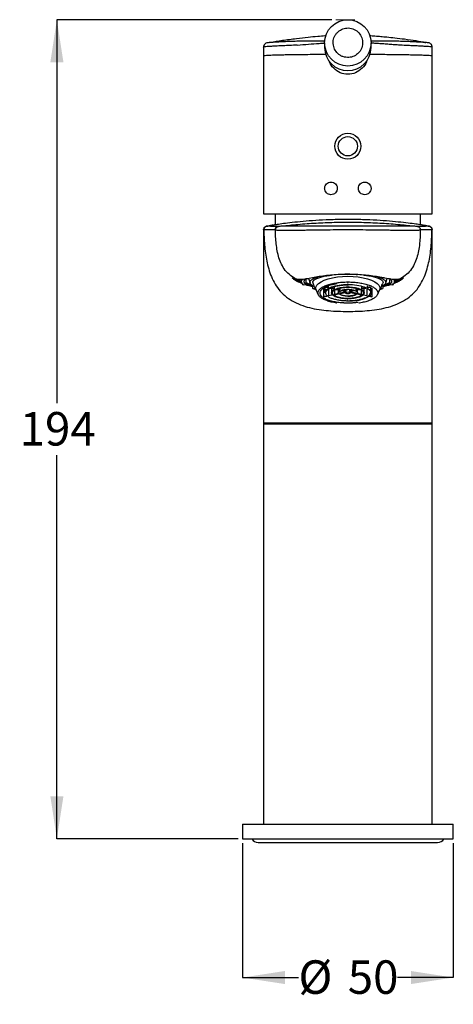
# Model space of a CAD drawing. Units: millimetres. Extents: x 21 to 269, y 29 to 185.
# Drawn here: x 21 to 72, y 41 to 158 of the extents above; entities that cross this region are included whole.
import ezdxf

# ---------------------------------------------------------------- set-up
doc = ezdxf.new("R2010")
doc.units = ezdxf.units.MM
doc.linetypes.add('CENTERX2', pattern=[20.32, 12.7, -2.54, 2.54, -2.54])
doc.layers.add('DIMENSIONS', color=7, linetype='Continuous')
doc.styles.add('SLDTEXTSTYLE0', font='TXT', dxfattribs={"width": 0.7})
doc.dimstyles.new('SLDDIMSTYLE0', dxfattribs={"dimtxt": 5.037667, "dimasz": 2.686756, "dimexe": 0, "dimexo": 0.0625, "dimgap": 1.259417, "dimtad": 0, "dimtih": 1, "dimtoh": 1, "dimdec": 0, "dimlfac": 2, "dimrnd": 1e-09, "dimzin": 12, "dimdsep": 46, "dimtxsty": 'SLDTEXTSTYLE0', "dimsah": 1, "dimcen": 0.09, "dimadec": 0, "dimazin": 3, "dimtfac": 1, "dimtdec": 0, "dimtofl": 0, "dimtmove": 0, "dimatfit": 3, "dimfxl": 0, "dimfrac": 2, "dimtolj": 1, "dimtzin": 12, "dimarcsym": 0})

# ---------------------------------------------------------------- blocks, each defined once
blk = doc.blocks.new('_D_8')
at = {"layer": 'DIMENSIONS'}
for p, q in [((57.84, 157.67), (25.25, 157.67)), ((25.25, 157.67), (25.25, 112.2)), ((25.25, 60.57), (25.25, 106.04)), ((46.75, 60.57), (25.25, 60.57))]:
    blk.add_line(p, q, dxfattribs=at)
for points in [[(25.25, 157.67), (24.48, 152.63), (26.03, 152.63)], [(25.25, 60.57), (26.03, 65.61), (24.48, 65.61)]]:
    blk.add_solid(points, dxfattribs=at)
at = {"layer": 'DIMENSIONS', "insert": (20.84, 111.16), "char_height": 3.969, "attachment_point": 1, "style": 'SLDTEXTSTYLE0'}
blk.add_mtext('194', dxfattribs=at)
blk = doc.blocks.new('_D_9')
at = {"layer": 'DIMENSIONS'}
for p, q in [((47.25, 60.07), (47.25, 44.12)), ((72.25, 60.07), (72.25, 44.12)), ((47.25, 44.12), (53.89, 44.12)), ((72.25, 44.12), (65.62, 44.12))]:
    blk.add_line(p, q, dxfattribs=at)
for points in [[(47.25, 44.12), (52.29, 43.35), (52.29, 44.9)], [(72.25, 44.12), (67.22, 44.9), (67.22, 43.35)]]:
    blk.add_solid(points, dxfattribs=at)
at = {"layer": 'DIMENSIONS', "char_height": 3.969, "attachment_point": 1, "style": 'SLDTEXTSTYLE0'}
for s, insert in [('%%c', (53.89, 46.16)), ('50', (59.74, 46.16))]:
    blk.add_mtext(s, dxfattribs=dict(at, insert=insert))

msp = doc.modelspace()

# ---------------------------------------------------------------- linework, layer by layer
at = {"color": 7, "linetype": 'CENTERX2', "lineweight": 18}
msp.add_line((58.34, 157.67), (60.58, 157.67), dxfattribs=at)
at = {"color": 7, "linetype": 'Continuous', "lineweight": 25}
for p, q in [((50.51, 154.96), (50.84, 155.01)), ((57, 154.92), (57, 154.38)), ((62.5, 154.38), (62.5, 154.92)), ((68.88, 154.98), (69, 154.96)), ((69.35, 154.91), (69.33, 154.92)), ((69.75, 154.43), (69.72, 154.56)), ((49.75, 153.37), (49.75, 134.67)), ((69.75, 134.67), (69.75, 153.37)), ((49.75, 134.67), (69.75, 134.67)), ((51.13, 134.67), (51.13, 133.35)), ((68.38, 133.35), (68.38, 134.67)), ((50.08, 133.18), (50.12, 133.18)), ((50.12, 133.18), (50.25, 133.19)), ((69.26, 133.19), (69.38, 133.18)), ((69.38, 133.18), (69.42, 133.18)), ((49.76, 132.86), (49.75, 132.78)), ((49.75, 132.79), (49.75, 121.12)), ((49.75, 132.79), (49.75, 132.79)), ((49.76, 132.78), (49.75, 132.79)), ((49.76, 132.78), (49.76, 132.78)), ((69.75, 132.79), (69.74, 132.78)), ((69.75, 132.78), (69.75, 132.86)), ((69.75, 121.12), (69.75, 132.79)), ((69.75, 132.79), (69.75, 132.79)), ((59.34, 127.5), (59.75, 127.51)), ((53.35, 127.01), (53.39, 126.96)), ((53.37, 127.09), (53.37, 127.09)), ((54.23, 126.42), (53.85, 126.59)), ((54.46, 126.26), (54.8, 126.28)), ((54.72, 126.9), (54.8, 126.82)), ((54.8, 126.28), (54.8, 126.82)), ((55.1, 126.99), (55.27, 126.46)), ((55.6, 125.88), (55.6, 126.13)), ((57.42, 126.14), (57.42, 125.94)), ((59.75, 126.12), (59.8, 126.12)), ((62.09, 125.94), (62.09, 126.14)), ((63.91, 126.13), (63.91, 125.88)), ((64.24, 126.46), (64.41, 126.99)), ((64.71, 126.82), (64.79, 126.9)), ((64.71, 126.28), (64.71, 126.82)), ((64.71, 126.28), (65.04, 126.26)), ((65.66, 126.59), (65.24, 126.41)), ((55.9, 125.8), (55.71, 125.76)), ((55.71, 125.76), (55.95, 125.7)), ((56, 125.62), (56.25, 125.07)), ((56.87, 125.86), (56.87, 124.84)), ((57.23, 124.91), (56.87, 124.84)), ((57.03, 125.97), (57.03, 125.29)), ((57.05, 125.98), (57.37, 125.91)), ((57.42, 125.94), (57.11, 126)), ((57.46, 124.96), (58.06, 125.09)), ((57.51, 124.93), (57.51, 125.78)), ((57.64, 125.85), (58.06, 125.76)), ((58.11, 125.79), (57.7, 125.88)), ((57.83, 125.81), (57.83, 125.29)), ((58.11, 126.03), (58.11, 125.79)), ((58.15, 125.59), (58.15, 125.11)), ((58.64, 125.21), (58.15, 125.11)), ((58.2, 125.07), (58.66, 125.17)), ((58.36, 125.7), (58.73, 125.62)), ((58.78, 125.65), (58.41, 125.73)), ((58.6, 125.65), (58.6, 125.29)), ((58.73, 125.62), (58.73, 125.82)), ((58.78, 125.84), (58.78, 125.65)), ((59.45, 125.38), (58.82, 125.25)), ((58.87, 125.22), (59.45, 125.34)), ((59.02, 125.56), (59.47, 125.46)), ((59.52, 125.49), (59.11, 125.58)), ((59.45, 125.47), (59.45, 125.29)), ((59.47, 125.46), (59.47, 125.65)), ((59.52, 125.65), (59.52, 125.49)), ((59.98, 125.49), (59.98, 125.65)), ((60.4, 125.58), (59.98, 125.49)), ((60.03, 125.46), (60.49, 125.56)), ((60.05, 125.29), (60.05, 125.47)), ((60.69, 125.25), (60.05, 125.38)), ((60.05, 125.34), (60.64, 125.22)), ((60.72, 125.65), (60.72, 125.84)), ((61.1, 125.73), (60.72, 125.65)), ((60.77, 125.62), (61.15, 125.7)), ((60.84, 125.17), (61.31, 125.07)), ((61.36, 125.11), (60.86, 125.21)), ((60.9, 125.29), (60.9, 125.65)), ((61.36, 125.11), (61.36, 125.59)), ((61.39, 125.79), (61.39, 126.03)), ((61.8, 125.88), (61.39, 125.79)), ((62, 124.93), (61.39, 125.06)), ((61.44, 125.76), (61.87, 125.85)), ((61.68, 125.29), (61.68, 125.81)), ((62.05, 124.96), (62.05, 125.74)), ((62.39, 126), (62.09, 125.94)), ((62.14, 125.91), (62.46, 125.98)), ((62.64, 124.84), (62.28, 124.91)), ((62.48, 125.29), (62.48, 125.97)), ((62.64, 124.84), (62.64, 125.86)), ((63.25, 125.07), (63.51, 125.62)), ((63.55, 125.7), (63.8, 125.76)), ((63.8, 125.76), (63.6, 125.8)), ((56.87, 124.84), (56.92, 124.8)), ((56.92, 124.8), (57.27, 124.88)), ((59.75, 124.46), (59.7, 124.46)), ((62.24, 124.88), (62.59, 124.8)), ((62.59, 124.8), (62.64, 124.84)), ((49.75, 121.12), (49.75, 109.87)), ((69.75, 109.87), (69.75, 121.12)), ((49.75, 109.87), (49.75, 62.32)), ((49.75, 109.87), (59.75, 109.87)), ((69.75, 109.72), (49.75, 109.72)), ((59.75, 109.87), (69.75, 109.87)), ((69.75, 62.32), (69.75, 109.87)), ((47.25, 62.32), (47.25, 60.57)), ((47.25, 62.32), (72.25, 62.32)), ((72.25, 60.57), (72.25, 62.32)), ((47.25, 60.57), (72.25, 60.57)), ((49.13, 60.12), (70.38, 60.12))]:
    msp.add_line(p, q, dxfattribs=at)
at = {"color": 7, "linetype": 'Continuous', "lineweight": 25, "flags": 128}
for points in [[(56, 125.62), (55.96, 125.74), (55.96, 125.97), (56.07, 126.19), (56.27, 126.41), (56.57, 126.61), (56.95, 126.8), (57.42, 126.95), (57.94, 127.08), (58.52, 127.17), (59.13, 127.23), (59.75, 127.25), (60.38, 127.23), (60.99, 127.17), (61.56, 127.08), (62.09, 126.95), (62.55, 126.8), (62.94, 126.61), (63.24, 126.41), (63.44, 126.19), (63.55, 125.97), (63.55, 125.74), (63.51, 125.62)], [(53.66, 126.9), (53.73, 126.83), (54, 126.65)], [(54.07, 126.77), (53.96, 126.86), (53.95, 126.87)], [(55.44, 126.25), (54.99, 126.37), (54.8, 126.43)], [(64.71, 126.43), (64.51, 126.37), (64.07, 126.25)], [(65.56, 126.87), (65.55, 126.86), (65.43, 126.77)], [(65.51, 126.65), (65.77, 126.83), (65.84, 126.89)]]:
    msp.add_lwpolyline(points, dxfattribs=at)
at = {"color": 7, "linetype": 'Continuous', "lineweight": 25}
for centre, radius in [((59.75, 154.92), 2.75), ((59.75, 142.67), 1.54), ((59.75, 142.67), 1.14)]:
    msp.add_circle(centre, radius, dxfattribs=at)
for centre, radius, start, end in [((50.26, 154.42), 0.5, 158.1291, 179.6197), ((50.26, 154.42), 0.5, 136.0724, 151.2495), ((59.75, 154.38), 2.75, 180.0066, 359.9934), ((69.25, 154.42), 0.5, 0.3803, 21.8696), ((54.59, 126.84), 0.521, 186.4296, 238.7516), ((64.92, 126.84), 0.521, 301.2484, 353.5704), ((65.62, 126.7), 0.12, 204.4296, 288.8126), ((49.13, 61), 0.875, 209.0593, 270), ((70.38, 61), 0.875, 270, 330.9407)]:
    msp.add_arc(centre, radius, start, end, dxfattribs=at)
for points, knots in [([(58.17, 154.19), (58.1, 154.4), (57.99, 154.73), (58.01, 155.19), (58.09, 155.53), (58.25, 155.86), (58.53, 156.22), (58.99, 156.56), (59.54, 156.7), (60, 156.69), (60.35, 156.6), (60.67, 156.44), (61.04, 156.17), (61.22, 155.88), (61.34, 155.69)], [0, 0, 0, 0, 0.119721, 0.184836, 0.25, 0.315115, 0.380279, 0.5, 0.619721, 0.684836, 0.75, 0.815115, 0.880279, 1, 1, 1, 1]), ([(57.16, 155.75), (57.12, 155.75), (56.81, 155.73), (56.1, 155.67), (54.98, 155.56), (53.57, 155.4), (52.07, 155.21), (51.03, 155.04), (50.55, 154.96)], [0, 0, 0, 0, 0.020832, 0.159768, 0.333052, 0.542931, 0.790109, 1, 1, 1, 1]), ([(61.34, 155.69), (61.41, 155.48), (61.52, 155.16), (61.5, 154.69), (61.41, 154.35), (61.26, 154.02), (60.98, 153.66), (60.52, 153.32), (59.97, 153.18), (59.51, 153.2), (59.16, 153.28), (58.84, 153.44), (58.46, 153.71), (58.29, 154), (58.17, 154.19)], [0, 0, 0, 0, 0.119721, 0.184836, 0.25, 0.315115, 0.380279, 0.5, 0.619721, 0.684836, 0.75, 0.815115, 0.880279, 1, 1, 1, 1]), ([(68.99, 154.96), (68.61, 155.03), (67.77, 155.17), (66.54, 155.34), (65.38, 155.48), (64.43, 155.58), (63.69, 155.65), (63.15, 155.69), (62.78, 155.72), (62.53, 155.74), (62.38, 155.75), (62.33, 155.75)], [0, 0, 0, 0, 0.154419, 0.34417, 0.505451, 0.639183, 0.746828, 0.830564, 0.894542, 0.963638, 1, 1, 1, 1]), ([(49.76, 154.43), (49.76, 154.27), (49.76, 153.91), (49.75, 153.56), (49.75, 153.37)], [0, 0, 0, 0, 0.453693, 1, 1, 1, 1]), ([(49.76, 154.43), (49.77, 154.48), (49.77, 154.59), (49.84, 154.68), (49.86, 154.72)], [0, 0, 0, 0, 0.529296, 1, 1, 1, 1]), ([(53.75, 154.66), (53.45, 154.64), (52.85, 154.61), (52.06, 154.58), (51.37, 154.55), (50.8, 154.52), (50.34, 154.49), (50.01, 154.47), (49.8, 154.45), (49.77, 154.43), (49.76, 154.43)], [0, 0, 0, 0, 0.125279, 0.250461, 0.375885, 0.500285, 0.62522, 0.750525, 0.874891, 1, 1, 1, 1]), ([(50.23, 154.94), (50.16, 154.92), (50.05, 154.89), (49.93, 154.82), (49.87, 154.73), (49.86, 154.72)], [0, 0, 0, 0, 0.575597, 0.961766, 1, 1, 1, 1]), ([(50.55, 154.97), (50.51, 154.96), (50.36, 154.95), (50.29, 154.94), (50.24, 154.94)], [0, 0, 0, 0, 0.278839, 1, 1, 1, 1]), ([(53.93, 155.12), (53.65, 155.11), (53.08, 155.09), (52.34, 155.06), (51.69, 155.03), (51.16, 155), (50.77, 154.98), (50.61, 154.97), (50.55, 154.97)], [0, 0, 0, 0, 0.178944, 0.35732, 0.535834, 0.712764, 0.89033, 1, 1, 1, 1]), ([(53.75, 154.66), (54.2, 154.7), (55.07, 154.77), (56.15, 154.85), (56.78, 154.89), (56.97, 154.92), (57, 154.92)], [0, 0, 0, 0, 0.400316, 0.774976, 0.955261, 1, 1, 1, 1]), ([(54.27, 155.13), (54.22, 155.13), (54.1, 155.13), (53.99, 155.12), (53.93, 155.12)], [0, 0, 0, 0, 0.500159, 1, 1, 1, 1]), ([(57.06, 155.11), (57.05, 155.11), (56.98, 155.11), (56.85, 155.12), (56.53, 155.13), (56.04, 155.13), (55.44, 155.14), (54.91, 155.14), (54.55, 155.14), (54.35, 155.14), (54.29, 155.13), (54.28, 155.13), (54.28, 155.13), (54.27, 155.13), (54.27, 155.13)], [0, 0, 0, 0, 0.014893, 0.087777, 0.160987, 0.407666, 0.614758, 0.779426, 0.942617, 0.984814, 0.995769, 0.99872, 0.999569, 1, 1, 1, 1]), ([(65.23, 155.13), (65.23, 155.13), (65.23, 155.13), (65.23, 155.13), (65.23, 155.13), (65.23, 155.13), (65.23, 155.13), (65.22, 155.13), (65.16, 155.14), (64.96, 155.14), (64.69, 155.14), (64.37, 155.14), (64.11, 155.14), (63.82, 155.14), (63.5, 155.13), (63.17, 155.13), (62.81, 155.12), (62.6, 155.12), (62.49, 155.11)], [0, 0, 0, 0, 0.000002, 0.000018, 0.000062, 0.000233, 0.000896, 0.003517, 0.01397, 0.055844, 0.22102, 0.299264, 0.388855, 0.489436, 0.600564, 0.721882, 0.853275, 1, 1, 1, 1]), ([(65.76, 154.66), (65.55, 154.68), (65.14, 154.71), (64.49, 154.76), (63.86, 154.81), (63.24, 154.85), (62.78, 154.88), (62.56, 154.91), (62.5, 154.91)], [0, 0, 0, 0, 0.186521, 0.373021, 0.559369, 0.745236, 0.931559, 1, 1, 1, 1]), ([(65.58, 155.12), (65.52, 155.12), (65.41, 155.13), (65.29, 155.13), (65.23, 155.13)], [0, 0, 0, 0, 0.499829, 1, 1, 1, 1]), ([(68.99, 154.96), (68.92, 154.97), (68.75, 154.98), (68.35, 155), (67.81, 155.03), (67.16, 155.06), (66.42, 155.09), (65.86, 155.11), (65.58, 155.12)], [0, 0, 0, 0, 0.125634, 0.299616, 0.474448, 0.649903, 0.824301, 1, 1, 1, 1]), ([(69.75, 154.43), (69.73, 154.43), (69.71, 154.45), (69.49, 154.47), (69.16, 154.49), (68.71, 154.52), (68.13, 154.55), (67.44, 154.58), (66.65, 154.61), (66.06, 154.64), (65.76, 154.66)], [0, 0, 0, 0, 0.125386, 0.250556, 0.376001, 0.500406, 0.625331, 0.750609, 0.874992, 1, 1, 1, 1]), ([(69.28, 154.93), (69.27, 154.93), (69.25, 154.94), (69.16, 154.95), (69.02, 154.96), (68.99, 154.96)], [0, 0, 0, 0, 0.10883, 0.802876, 1, 1, 1, 1]), ([(69.73, 154.56), (69.72, 154.57), (69.71, 154.62), (69.67, 154.69), (69.6, 154.8), (69.46, 154.89), (69.34, 154.92), (69.27, 154.94)], [0, 0, 0, 0, 0.027124, 0.119085, 0.245036, 0.590003, 1, 1, 1, 1]), ([(69.75, 153.37), (69.75, 153.56), (69.75, 153.91), (69.75, 154.27), (69.75, 154.43)], [0, 0, 0, 0, 0.546309, 1, 1, 1, 1]), ([(53.75, 153.51), (53.47, 153.5), (52.89, 153.5), (52.28, 153.49), (51.84, 153.48), (51.56, 153.47), (51.29, 153.46), (51.04, 153.45), (50.75, 153.45), (50.41, 153.43), (50.08, 153.41), (49.81, 153.39), (49.77, 153.38), (49.75, 153.37)], [0, 0, 0, 0, 0.116263, 0.238342, 0.288826, 0.340241, 0.392589, 0.445868, 0.500079, 0.594282, 0.709011, 0.844254, 1, 1, 1, 1]), ([(57.16, 153.57), (57.12, 153.56), (57, 153.56), (56.62, 153.55), (55.94, 153.54), (54.95, 153.52), (54.17, 153.51), (53.75, 153.51)], [0, 0, 0, 0, 0.082469, 0.238043, 0.398979, 0.678579, 1, 1, 1, 1]), ([(65.76, 153.51), (65.44, 153.51), (64.83, 153.52), (63.95, 153.53), (63.24, 153.54), (62.74, 153.55), (62.44, 153.56), (62.35, 153.56), (62.33, 153.57)], [0, 0, 0, 0, 0.244847, 0.465082, 0.663863, 0.803184, 0.940937, 1, 1, 1, 1]), ([(69.75, 153.37), (69.73, 153.38), (69.7, 153.39), (69.47, 153.41), (69.27, 153.42), (69.13, 153.43), (68.99, 153.44), (68.85, 153.44), (68.57, 153.45), (68.11, 153.47), (67.39, 153.48), (66.61, 153.5), (66.04, 153.5), (65.76, 153.51)], [0, 0, 0, 0, 0.15577, 0.291027, 0.339405, 0.384494, 0.426294, 0.464806, 0.500028, 0.633763, 0.761671, 0.88375, 1, 1, 1, 1]), ([(61.98, 152.85), (61.97, 152.79), (61.91, 152.43), (61.46, 151.87), (60.69, 151.33), (59.75, 151.15), (58.82, 151.33), (58.05, 151.87), (57.6, 152.43), (57.53, 152.79), (57.52, 152.85)], [0, 0, 0, 0, 0.028936, 0.185759, 0.342582, 0.499405, 0.656227, 0.81305, 0.969873, 1, 1, 1, 1]), ([(57, 137.67), (57.01, 137.72), (57.01, 137.82), (57.07, 138.01), (57.21, 138.22), (57.46, 138.38), (57.75, 138.44), (58.04, 138.38), (58.29, 138.22), (58.43, 138.01), (58.49, 137.82), (58.5, 137.72), (58.5, 137.67)], [0, 0, 0, 0, 0.062584, 0.125352, 0.250134, 0.375012, 0.499926, 0.62477, 0.749522, 0.874221, 0.937088, 1, 1, 1, 1]), ([(61, 137.67), (61.01, 137.77), (61.04, 137.97), (61.21, 138.22), (61.46, 138.38), (61.76, 138.44), (62.05, 138.38), (62.3, 138.22), (62.43, 138.01), (62.49, 137.82), (62.5, 137.72), (62.5, 137.67)], [0, 0, 0, 0, 0.124793, 0.249604, 0.374515, 0.499564, 0.624551, 0.74942, 0.874169, 0.937173, 1, 1, 1, 1]), ([(58.5, 137.67), (58.49, 137.57), (58.47, 137.37), (58.29, 137.12), (58.04, 136.96), (57.75, 136.9), (57.46, 136.96), (57.21, 137.12), (57.07, 137.33), (57.01, 137.52), (57.01, 137.62), (57, 137.67)], [0, 0, 0, 0, 0.124997, 0.249877, 0.374731, 0.499629, 0.624584, 0.749563, 0.874505, 0.937341, 1, 1, 1, 1]), ([(62.5, 137.67), (62.5, 137.62), (62.49, 137.52), (62.43, 137.33), (62.3, 137.12), (62.05, 136.96), (61.76, 136.9), (61.46, 136.96), (61.21, 137.12), (61.04, 137.37), (61.01, 137.57), (61, 137.67)], [0, 0, 0, 0, 0.062722, 0.125632, 0.25054, 0.375445, 0.500324, 0.625195, 0.75014, 0.875125, 1, 1, 1, 1]), ([(50.1, 133.18), (50.05, 133.17), (50.01, 133.16), (49.93, 133.11), (49.89, 133.08), (49.83, 133.01), (49.8, 132.96), (49.77, 132.87), (49.76, 132.83), (49.76, 132.78)], [0, 0, 0, 0, 0.25, 0.25, 0.5, 0.5, 0.75, 0.75, 1, 1, 1, 1]), ([(50.08, 133.18), (50.04, 133.17), (49.95, 133.14), (49.84, 133.05), (49.78, 132.95), (49.77, 132.87), (49.76, 132.85)], [0, 0, 0, 0, 0.274739, 0.567136, 0.859534, 1, 1, 1, 1]), ([(50.12, 133.18), (50.02, 133.16), (49.94, 133.11), (49.87, 133.04), (49.81, 132.97), (49.78, 132.87), (49.78, 132.78)], [0, 0, 0, 0, 0.503017, 0.503017, 0.503017, 1.000016, 1.000016, 1.000016, 1.000016]), ([(50.87, 133.31), (50.84, 133.31), (50.55, 133.26), (50.32, 133.22), (50.12, 133.19)], [0, 0, 0, 0, 0.1311515, 1, 1, 1, 1]), ([(68.61, 133.32), (68.58, 133.32), (68.51, 133.33), (68.02, 133.41), (67.2, 133.52), (66.08, 133.65), (64.73, 133.78), (63.19, 133.9), (61.51, 133.97), (59.76, 134), (58.01, 133.97), (56.33, 133.9), (54.78, 133.79), (53.43, 133.65), (52.31, 133.52), (51.5, 133.41), (51.02, 133.33), (50.96, 133.33), (50.93, 133.32)], [0, 0, 0, 0, 0.048993, 0.114327, 0.179354, 0.244767, 0.309899, 0.375236, 0.440606, 0.505763, 0.571255, 0.636376, 0.701801, 0.767063, 0.832227, 0.897586, 0.962563, 1, 1, 1, 1]), ([(51.16, 132.76), (51.16, 132.86), (51.2, 132.96), (51.33, 133.11), (51.42, 133.16), (51.52, 133.17)], [0, 0, 0, 0, 0.5, 0.5, 1, 1, 1, 1]), ([(51.17, 132.76), (51.17, 132.86), (51.2, 132.95), (51.33, 133.11), (51.42, 133.16), (51.52, 133.17)], [0, 0, 0, 0, 0.5, 0.5, 1, 1, 1, 1]), ([(51.52, 133.17), (52.11, 133.24), (53.42, 133.38), (55.45, 133.55), (57.6, 133.65), (59.75, 133.68), (61.91, 133.65), (64.06, 133.55), (66.09, 133.38), (67.39, 133.24), (67.99, 133.17)], [0.0210126, 0.0210126, 0.0210126, 0.0210126, 0.125, 0.25, 0.375, 0.5, 0.625, 0.75, 0.875, 0.9789874, 0.9789874, 0.9789874, 0.9789874]), ([(67.99, 133.17), (67.97, 133.17), (67.94, 133.17), (67.84, 133.17), (67.77, 133.18), (67.65, 133.18), (67.6, 133.18), (67.5, 133.18), (67.45, 133.18), (67.27, 133.18), (67.14, 133.19), (66.92, 133.19), (66.85, 133.19), (66.69, 133.19), (66.6, 133.19), (66.35, 133.2), (66.17, 133.2), (65.79, 133.2), (65.58, 133.2), (65.27, 133.21), (65.17, 133.21), (64.96, 133.21), (64.86, 133.21), (64.35, 133.21), (63.94, 133.21), (63.11, 133.2), (62.69, 133.2), (61.86, 133.2), (61.44, 133.2), (60.59, 133.2), (60.17, 133.2), (58.9, 133.2), (58.06, 133.2), (56.8, 133.2), (56.39, 133.2), (55.56, 133.21), (55.14, 133.21), (54.63, 133.21), (54.53, 133.21), (54.32, 133.21), (54.21, 133.21), (53.91, 133.2), (53.71, 133.2), (53.33, 133.2), (53.15, 133.2), (52.81, 133.19), (52.65, 133.19), (52.44, 133.19), (52.37, 133.19), (52.24, 133.18), (52.17, 133.18), (52, 133.18), (51.9, 133.18), (51.65, 133.17), (51.55, 133.17), (51.52, 133.17)], [0, 0, 0, 0, 0.03125, 0.03125, 0.0625, 0.0625, 0.078125, 0.078125, 0.09375, 0.09375, 0.125, 0.125, 0.140625, 0.140625, 0.15625, 0.15625, 0.1875, 0.1875, 0.21875, 0.21875, 0.234375, 0.234375, 0.25, 0.25, 0.3125, 0.3125, 0.375, 0.375, 0.4375, 0.4375, 0.5, 0.5, 0.625, 0.625, 0.6875, 0.6875, 0.75, 0.75, 0.765625, 0.765625, 0.78125, 0.78125, 0.8125, 0.8125, 0.84375, 0.84375, 0.875, 0.875, 0.890625, 0.890625, 0.90625, 0.90625, 0.9375, 0.9375, 1, 1, 1, 1]), ([(51.52, 133.17), (51.52, 133.17), (51.52, 133.17), (51.52, 133.17), (51.52, 133.17), (51.52, 133.17)], [0, 0, 0, 0, 0.146923, 0.571441, 1, 1, 1, 1]), ([(67.99, 133.17), (68.03, 133.16), (68.08, 133.15), (68.17, 133.1), (68.21, 133.07), (68.27, 132.99), (68.3, 132.94), (68.33, 132.85), (68.34, 132.8), (68.34, 132.76)], [0, 0, 0, 0, 0.25, 0.25, 0.5, 0.5, 0.75, 0.75, 1, 1, 1, 1]), ([(67.99, 133.17), (68.04, 133.16), (68.08, 133.15), (68.17, 133.1), (68.21, 133.07), (68.28, 132.99), (68.3, 132.95), (68.34, 132.85), (68.34, 132.8), (68.34, 132.76)], [0, 0, 0, 0, 0.25, 0.25, 0.5, 0.5, 0.75, 0.75, 1, 1, 1, 1]), ([(67.99, 133.17), (67.99, 133.17), (67.99, 133.17), (67.99, 133.17), (67.99, 133.17)], [0, 0, 0, 0, 0.539579, 1, 1, 1, 1]), ([(69.38, 133.19), (69.21, 133.22), (68.95, 133.26), (68.63, 133.31), (68.53, 133.33)], [0, 0, 0, 0, 0.692343, 1, 1, 1, 1]), ([(69.39, 133.18), (69.43, 133.17), (69.48, 133.16), (69.56, 133.11), (69.6, 133.08), (69.66, 133), (69.69, 132.96), (69.72, 132.87), (69.72, 132.82), (69.72, 132.78)], [0, 0, 0, 0, 0.25, 0.25, 0.5, 0.5, 0.75, 0.75, 1, 1, 1, 1]), ([(69.74, 132.78), (69.74, 132.83), (69.74, 132.87), (69.71, 132.96), (69.68, 133.01), (69.62, 133.08), (69.58, 133.11), (69.5, 133.16), (69.45, 133.17), (69.41, 133.18)], [0, 0, 0, 0, 0.25, 0.25, 0.5, 0.5, 0.75, 0.75, 1, 1, 1, 1]), ([(69.74, 132.85), (69.74, 132.87), (69.73, 132.95), (69.66, 133.05), (69.56, 133.14), (69.47, 133.17), (69.42, 133.18)], [0, 0, 0, 0, 0.140466, 0.432864, 0.725262, 1, 1, 1, 1]), ([(49.76, 132.78), (49.76, 132.76), (49.76, 132.66), (49.76, 132.43), (49.76, 131.99), (49.76, 131.39), (49.75, 130.59), (49.75, 129.61), (49.75, 128.51), (49.75, 127.33), (49.75, 126.11), (49.75, 124.88), (49.75, 123.21), (49.75, 121.96), (49.75, 121.12)], [0, 0, 0, 0, 0.0195252, 0.0820252, 0.1445252, 0.2070252, 0.2695252, 0.3320252, 0.3945252, 0.4570252, 0.5195252, 0.5820252, 0.6445252, 0.7695252, 0.7695252, 0.7695252, 0.7695252]), ([(49.78, 132.78), (49.78, 132.78), (49.77, 132.78), (49.77, 132.78), (49.76, 132.78)], [0, 0, 0, 0, 0.517158, 1, 1, 1, 1]), ([(51.16, 132.76), (51.13, 132.76), (51.05, 132.76), (50.93, 132.76), (50.81, 132.76), (50.69, 132.76), (50.57, 132.76), (50.45, 132.76), (50.33, 132.76), (50.18, 132.76), (50.04, 132.77), (49.92, 132.77), (49.85, 132.77), (49.81, 132.78), (49.79, 132.78), (49.78, 132.78)], [0, 0, 0, 0, 0.0465646, 0.0976787, 0.1533436, 0.2135612, 0.2783332, 0.3476619, 0.42155, 0.5000002, 0.6444351, 0.7666693, 0.8666849, 0.9444662, 1, 1, 1, 1]), ([(49.78, 132.78), (49.79, 132.57), (49.8, 132.05), (49.85, 131.21), (49.94, 130.25), (50.08, 129.3), (50.29, 128.36), (50.58, 127.43), (50.98, 126.54), (51.53, 125.69), (52.25, 124.94), (53.13, 124.32), (54.13, 123.85), (55.21, 123.52), (56.33, 123.3), (57.46, 123.17), (58.61, 123.1), (59.37, 123.09), (59.75, 123.09)], [0.5, 0.5, 0.5, 0.5, 0.5200301, 0.5512801, 0.5825301, 0.6137801, 0.6450301, 0.6762801, 0.7075301, 0.7387801, 0.7700301, 0.8012801, 0.8325301, 0.8637801, 0.8950301, 0.9262801, 0.9575301, 0.9887801, 0.9887801, 0.9887801, 0.9887801]), ([(53.68, 126.9), (53.41, 127.03), (53.17, 127.18), (52.71, 127.53), (52.51, 127.73), (52.16, 128.18), (52.01, 128.42), (51.76, 128.93), (51.66, 129.19), (51.5, 129.72), (51.44, 129.99), (51.33, 130.54), (51.29, 130.82), (51.2, 131.65), (51.17, 132.2), (51.16, 132.76)], [0, 0, 0, 0, 0.125, 0.125, 0.25, 0.25, 0.375, 0.375, 0.5, 0.5, 0.625, 0.625, 0.75, 0.75, 1, 1, 1, 1]), ([(51.16, 132.76), (51.16, 132.76), (51.17, 132.76), (51.17, 132.76), (51.17, 132.76), (51.17, 132.76), (51.17, 132.76), (51.17, 132.76)], [0, 0, 0, 0, 0.25, 0.25, 0.5, 0.5, 1, 1, 1, 1]), ([(51.17, 132.76), (51.18, 132.75), (51.22, 132.75), (51.31, 132.74), (51.37, 132.74), (51.53, 132.73), (51.62, 132.73), (51.84, 132.73), (51.96, 132.72), (52.36, 132.72), (52.68, 132.72), (53.21, 132.72), (53.4, 132.72), (53.69, 132.72), (53.78, 132.72), (53.93, 132.73), (53.98, 132.73), (54.06, 132.73), (54.08, 132.73), (54.13, 132.73), (54.16, 132.73), (54.18, 132.73)], [0, 0, 0, 0, 0.125, 0.125, 0.25, 0.25, 0.375, 0.375, 0.5, 0.5, 0.75, 0.75, 0.875, 0.875, 0.9375, 0.9375, 0.96875, 0.96875, 0.984375, 0.984375, 1, 1, 1, 1]), ([(54.18, 132.73), (54.21, 132.73), (54.24, 132.73), (54.3, 132.73), (54.32, 132.73), (54.41, 132.74), (54.47, 132.74), (54.64, 132.74), (54.75, 132.74), (55.1, 132.75), (55.33, 132.75), (56.02, 132.76), (56.48, 132.77), (57.88, 132.78), (58.82, 132.79), (60.23, 132.79), (60.7, 132.79), (61.63, 132.78), (62.1, 132.78), (63.03, 132.77), (63.49, 132.76), (64.18, 132.75), (64.41, 132.75), (64.75, 132.74), (64.87, 132.74), (65.04, 132.74), (65.1, 132.74), (65.18, 132.73), (65.21, 132.73), (65.27, 132.73), (65.3, 132.73), (65.32, 132.73)], [0, 0, 0, 0, 0.007812, 0.007812, 0.015625, 0.015625, 0.03125, 0.03125, 0.0625, 0.0625, 0.125, 0.125, 0.25, 0.25, 0.5, 0.5, 0.625, 0.625, 0.75, 0.75, 0.875, 0.875, 0.9375, 0.9375, 0.96875, 0.96875, 0.984375, 0.984375, 0.992187, 0.992187, 1, 1, 1, 1]), ([(59.75, 123.09), (60.14, 123.09), (60.9, 123.1), (62.04, 123.17), (63.18, 123.3), (64.3, 123.52), (65.38, 123.85), (66.38, 124.32), (67.26, 124.94), (67.98, 125.69), (68.52, 126.54), (68.93, 127.43), (69.22, 128.36), (69.43, 129.3), (69.57, 130.25), (69.66, 131.21), (69.71, 132.05), (69.72, 132.57), (69.72, 132.78)], [0.0112199, 0.0112199, 0.0112199, 0.0112199, 0.0424699, 0.0737199, 0.1049699, 0.1362199, 0.1674699, 0.1987199, 0.2299699, 0.2612199, 0.2924699, 0.3237199, 0.3549699, 0.3862199, 0.4174699, 0.4487199, 0.4799699, 0.5, 0.5, 0.5, 0.5]), ([(65.32, 132.73), (65.35, 132.73), (65.37, 132.73), (65.43, 132.73), (65.45, 132.73), (65.53, 132.73), (65.58, 132.73), (65.73, 132.72), (65.82, 132.72), (66.11, 132.72), (66.3, 132.72), (66.56, 132.72), (66.65, 132.72), (66.82, 132.72), (66.9, 132.72), (67.14, 132.72), (67.28, 132.72), (67.55, 132.72), (67.67, 132.73), (67.89, 132.73), (67.98, 132.73), (68.13, 132.74), (68.2, 132.74), (68.29, 132.75), (68.32, 132.75), (68.34, 132.76)], [0, 0, 0, 0, 0.015625, 0.015625, 0.03125, 0.03125, 0.0625, 0.0625, 0.125, 0.125, 0.25, 0.25, 0.3125, 0.3125, 0.375, 0.375, 0.5, 0.5, 0.625, 0.625, 0.75, 0.75, 0.875, 0.875, 1, 1, 1, 1]), ([(68.34, 132.76), (68.33, 132.2), (68.31, 131.65), (68.22, 130.82), (68.18, 130.54), (68.07, 129.99), (68.01, 129.72), (67.84, 129.19), (67.74, 128.93), (67.49, 128.42), (67.35, 128.18), (67, 127.73), (66.79, 127.53), (66.34, 127.18), (66.09, 127.03), (65.83, 126.9)], [0, 0, 0, 0, 0.25, 0.25, 0.375, 0.375, 0.5, 0.5, 0.625, 0.625, 0.75, 0.75, 0.875, 0.875, 1, 1, 1, 1]), ([(69.72, 132.78), (69.72, 132.78), (69.7, 132.78), (69.67, 132.77), (69.63, 132.77), (69.55, 132.77), (69.44, 132.77), (69.3, 132.76), (69.12, 132.76), (68.92, 132.76), (68.72, 132.76), (68.53, 132.76), (68.4, 132.76), (68.34, 132.76)], [0, 0, 0, 0, 0.044803, 0.105029, 0.18067, 0.271719, 0.378166, 0.5, 0.623342, 0.735003, 0.834994, 0.923324, 1, 1, 1, 1]), ([(68.34, 132.76), (68.34, 132.76), (68.34, 132.76), (68.34, 132.76), (68.34, 132.76), (68.34, 132.76), (68.34, 132.76), (68.34, 132.76), (68.34, 132.76)], [0, 0, 0, 0, 0.399929, 0.699876, 0.849851, 0.924838, 0.962332, 1, 1, 1, 1]), ([(69.74, 132.78), (69.74, 132.78), (69.74, 132.78), (69.73, 132.78), (69.73, 132.78), (69.72, 132.78)], [0, 0, 0, 0, 0.318261, 0.6512, 1, 1, 1, 1]), ([(69.75, 121.12), (69.75, 121.96), (69.75, 123.21), (69.75, 124.88), (69.75, 126.11), (69.75, 127.33), (69.75, 128.51), (69.75, 129.61), (69.75, 130.59), (69.75, 131.39), (69.75, 131.99), (69.75, 132.43), (69.75, 132.66), (69.74, 132.76), (69.74, 132.78)], [0, 0, 0, 0, 0.125, 0.1875, 0.25, 0.3125, 0.375, 0.4375, 0.5, 0.5625, 0.625, 0.6875, 0.75, 0.7695254, 0.7695254, 0.7695254, 0.7695254]), ([(65.83, 126.9), (65.8, 126.89), (65.78, 126.88), (65.72, 126.87), (65.69, 126.87), (65.59, 126.86), (65.51, 126.85), (65.35, 126.86), (65.26, 126.86), (65.06, 126.88), (64.96, 126.9), (64.64, 126.95), (64.4, 126.99), (64.02, 127.06), (63.89, 127.08), (63.63, 127.13), (63.49, 127.15), (62.81, 127.27), (62.23, 127.35), (61, 127.46), (60.39, 127.49), (59.61, 127.49), (59.45, 127.49), (59.14, 127.48), (58.98, 127.48), (58.51, 127.46), (58.2, 127.43), (57.6, 127.38), (57.3, 127.34), (56.71, 127.27), (56.43, 127.22), (55.88, 127.13), (55.61, 127.08), (55.24, 127.01), (55.11, 126.99), (54.88, 126.95), (54.76, 126.93), (54.55, 126.9), (54.44, 126.88), (54.25, 126.86), (54.16, 126.86), (53.99, 126.85), (53.92, 126.86), (53.82, 126.87), (53.79, 126.87), (53.73, 126.88), (53.7, 126.89), (53.68, 126.9)], [0, 0, 0, 0, 0.015625, 0.015625, 0.03125, 0.03125, 0.0625, 0.0625, 0.09375, 0.09375, 0.125, 0.125, 0.1875, 0.1875, 0.21875, 0.21875, 0.25, 0.25, 0.375, 0.375, 0.5, 0.5, 0.53125, 0.53125, 0.5625, 0.5625, 0.625, 0.625, 0.6875, 0.6875, 0.75, 0.75, 0.8125, 0.8125, 0.84375, 0.84375, 0.875, 0.875, 0.90625, 0.90625, 0.9375, 0.9375, 0.96875, 0.96875, 0.984375, 0.984375, 1, 1, 1, 1]), ([(55.62, 126.46), (55.61, 126.49), (55.56, 126.57), (55.65, 126.73), (55.88, 126.91), (56.27, 127.08), (56.79, 127.23), (57.35, 127.34), (57.77, 127.39), (57.94, 127.41)], [0, 0, 0, 0, 0.069145, 0.232618, 0.396715, 0.559901, 0.724026, 0.887424, 1, 1, 1, 1]), ([(59.75, 127.51), (60.03, 127.51), (60.43, 127.51), (60.8, 127.48), (60.91, 127.47)], [0, 0, 0, 0, 0.6934941, 1, 1, 1, 1]), ([(61.58, 127.41), (61.74, 127.39), (62.16, 127.34), (62.72, 127.23), (63.24, 127.08), (63.63, 126.91), (63.86, 126.73), (63.95, 126.57), (63.9, 126.48), (63.88, 126.46)], [0, 0, 0, 0, 0.112199, 0.276043, 0.43976, 0.604025, 0.767406, 0.931735, 1, 1, 1, 1]), ([(53.85, 126.59), (53.82, 126.6), (53.78, 126.62), (53.71, 126.66), (53.65, 126.69), (53.59, 126.73), (53.54, 126.76), (53.49, 126.79), (53.45, 126.82), (53.4, 126.85), (53.32, 126.91), (53.23, 126.99), (53.18, 127.05), (53.2, 127.07), (53.28, 127.05), (53.37, 127.02), (53.45, 126.98), (53.55, 126.95), (53.64, 126.92), (53.68, 126.9)], [0, 0, 0, 0, 0.027987, 0.055891, 0.083724, 0.111497, 0.139221, 0.166906, 0.194561, 0.222196, 0.24982, 0.37483, 0.499906, 0.623612, 0.749127, 0.811556, 0.874077, 0.936838, 1, 1, 1, 1]), ([(54, 126.65), (53.9, 126.7), (53.71, 126.81), (53.55, 126.92), (53.5, 126.96), (53.49, 126.97)], [0, 0, 0, 0, 0.41288, 0.823352, 1, 1, 1, 1]), ([(53.75, 126.89), (53.74, 126.89), (53.71, 126.89), (53.69, 126.9), (53.68, 126.9)], [0, 0, 0, 0, 0.438123, 1, 1, 1, 1]), ([(53.85, 126.59), (53.87, 126.58), (53.9, 126.58), (53.93, 126.59), (53.96, 126.6), (53.98, 126.62), (54, 126.65)], [0, 0, 0, 0, 0.4968761, 0.4968761, 0.4968761, 0.9999996, 0.9999996, 0.9999996, 0.9999996]), ([(54.22, 126.54), (54.21, 126.54), (54.13, 126.58), (54.06, 126.62), (54, 126.65)], [0, 0, 0, 0, 0.021182, 1, 1, 1, 1]), ([(54.36, 126.91), (54.33, 126.88), (54.24, 126.79), (54.21, 126.64), (54.26, 126.44), (54.4, 126.32), (54.46, 126.26)], [0, 0, 0, 0, 0.128489, 0.419009, 0.70948, 1, 1, 1, 1]), ([(54.8, 126.28), (54.78, 126.29), (54.76, 126.32), (54.72, 126.35), (54.68, 126.39), (54.65, 126.42), (54.63, 126.46), (54.61, 126.49), (54.59, 126.53), (54.58, 126.56), (54.57, 126.6), (54.57, 126.65), (54.58, 126.71), (54.61, 126.78), (54.65, 126.85), (54.71, 126.92), (54.77, 126.97), (54.8, 126.99)], [0, 0, 0, 0, 0.05026, 0.100345, 0.150299, 0.200166, 0.249991, 0.299818, 0.349691, 0.399654, 0.449751, 0.500027, 0.600361, 0.700172, 0.799813, 0.899638, 1, 1, 1, 1]), ([(55.6, 126.02), (55.41, 126.06), (55.05, 126.13), (54.77, 126.23), (54.64, 126.27)], [0, 0, 0, 0, 0.533995, 1, 1, 1, 1]), ([(54.8, 126.5), (54.85, 126.48), (55, 126.41), (55.22, 126.35), (55.37, 126.31)], [0, 0, 0, 0, 0.371411, 1, 1, 1, 1]), ([(55.6, 126.13), (55.55, 126.14), (55.24, 126.2), (55, 126.28), (54.8, 126.34)], [0, 0, 0, 0, 0.151473, 1, 1, 1, 1]), ([(55.78, 126.06), (55.71, 126.08), (55.5, 126.17), (55.32, 126.33), (55.22, 126.54), (55.31, 126.75), (55.57, 126.94), (55.89, 127.09), (56.17, 127.17), (56.25, 127.19)], [0, 0, 0, 0, 0.074065, 0.244781, 0.415497, 0.586213, 0.756929, 0.927646, 1, 1, 1, 1]), ([(55.61, 126.46), (55.63, 126.39), (55.72, 126.12), (55.85, 125.84), (55.99, 125.64), (56, 125.62)], [0, 0, 0, 0, 0.217507, 0.920545, 1, 1, 1, 1]), ([(58.45, 124.08), (58.43, 124.08), (58.19, 124.11), (57.77, 124.2), (57.23, 124.36), (56.78, 124.56), (56.45, 124.78), (56.25, 125.03), (56.18, 125.29), (56.25, 125.54), (56.45, 125.79), (56.78, 126.01), (57.23, 126.21), (57.77, 126.37), (58.39, 126.49), (59.06, 126.57), (59.52, 126.58), (59.75, 126.59)], [0, 0, 0, 0, 0.005417, 0.076459, 0.147501, 0.218542, 0.289584, 0.360625, 0.431667, 0.502709, 0.57375, 0.644792, 0.715834, 0.786875, 0.857917, 0.928958, 1, 1, 1, 1]), ([(59.75, 124.08), (59.71, 124.08), (59.63, 124.08), (59.51, 124.08), (59.39, 124.08), (59.27, 124.09), (59.09, 124.1), (58.84, 124.12), (58.53, 124.16), (58.23, 124.21), (57.84, 124.29), (57.4, 124.42), (56.97, 124.62), (56.67, 124.83), (56.49, 125.06), (56.43, 125.29), (56.49, 125.51), (56.67, 125.74), (56.92, 125.92), (57.19, 126.05), (57.42, 126.14), (57.67, 126.23), (57.91, 126.29), (58.12, 126.34), (58.3, 126.37), (58.43, 126.39), (58.49, 126.4)], [0, 0, 0, 0, 0.01334, 0.026655, 0.039964, 0.053284, 0.066633, 0.101925, 0.137246, 0.174009, 0.210802, 0.285823, 0.360843, 0.434305, 0.504835, 0.571378, 0.637922, 0.708451, 0.781913, 0.819459, 0.857034, 0.89458, 0.932156, 0.954785, 0.977371, 1, 1, 1, 1]), ([(57.03, 125.29), (57.03, 125.42), (57.1, 125.55), (57.37, 125.79), (57.57, 125.9), (58.08, 126.08), (58.38, 126.16), (59.04, 126.26), (59.4, 126.28), (59.75, 126.28)], [0, 0, 0, 0, 0.25, 0.25, 0.5, 0.5, 0.75, 0.75, 1, 1, 1, 1]), ([(59.75, 124.32), (59.71, 124.32), (59.63, 124.32), (59.51, 124.33), (59.39, 124.33), (59.23, 124.34), (59.03, 124.36), (58.78, 124.39), (58.54, 124.43), (58.24, 124.5), (57.88, 124.6), (57.54, 124.75), (57.3, 124.93), (57.16, 125.11), (57.11, 125.29), (57.16, 125.46), (57.3, 125.64), (57.54, 125.82), (57.88, 125.97), (58.24, 126.07), (58.54, 126.14), (58.78, 126.18), (59.03, 126.21), (59.24, 126.23), (59.43, 126.24), (59.59, 126.25), (59.7, 126.25), (59.75, 126.25)], [0, 0, 0, 0, 0.014586, 0.029146, 0.043709, 0.058308, 0.089188, 0.1201, 0.152268, 0.184468, 0.250117, 0.315766, 0.380051, 0.441771, 0.500002, 0.558233, 0.619952, 0.684237, 0.749887, 0.815536, 0.847704, 0.879904, 0.910784, 0.941696, 0.961136, 0.980546, 1, 1, 1, 1]), ([(59.75, 126.59), (59.99, 126.58), (60.45, 126.57), (61.12, 126.49), (61.74, 126.37), (62.28, 126.21), (62.72, 126.01), (63.05, 125.79), (63.26, 125.54), (63.33, 125.29), (63.26, 125.03), (63.05, 124.78), (62.72, 124.56), (62.28, 124.36), (61.74, 124.2), (61.32, 124.11), (61.08, 124.08), (61.06, 124.08)], [0, 0, 0, 0, 0.071042, 0.142083, 0.213125, 0.284166, 0.355208, 0.42625, 0.497291, 0.568333, 0.639375, 0.710416, 0.781458, 0.852499, 0.923541, 0.994583, 1, 1, 1, 1]), ([(59.75, 126.28), (60.11, 126.28), (60.47, 126.26), (61.13, 126.16), (61.43, 126.08), (61.93, 125.9), (62.13, 125.79), (62.41, 125.55), (62.48, 125.42), (62.48, 125.15), (62.41, 125.02), (62.13, 124.78), (61.93, 124.67), (61.43, 124.49), (61.13, 124.41), (60.47, 124.31), (60.11, 124.29), (59.75, 124.29)], [0, 0, 0, 0, 0.125, 0.125, 0.25, 0.25, 0.375, 0.375, 0.5, 0.5, 0.625, 0.625, 0.75, 0.75, 0.875, 0.875, 1, 1, 1, 1]), ([(63.26, 127.19), (63.34, 127.17), (63.61, 127.09), (63.93, 126.94), (64.2, 126.75), (64.28, 126.54), (64.19, 126.33), (64, 126.17), (63.8, 126.09), (63.73, 126.06)], [0, 0, 0, 0, 0.07244, 0.243463, 0.414486, 0.585508, 0.756531, 0.927554, 1, 1, 1, 1]), ([(63.5, 125.62), (63.56, 125.72), (63.73, 125.99), (63.83, 126.28), (63.9, 126.45)], [0, 0, 0, 0, 0.392049, 1, 1, 1, 1]), ([(64.71, 126.33), (64.52, 126.28), (64.28, 126.2), (63.97, 126.15), (63.91, 126.13)], [0, 0, 0, 0, 0.783895, 1, 1, 1, 1]), ([(64.87, 126.27), (64.74, 126.23), (64.46, 126.13), (64.1, 126.06), (63.91, 126.02)], [0, 0, 0, 0, 0.464732, 1, 1, 1, 1]), ([(64.14, 126.31), (64.28, 126.35), (64.51, 126.41), (64.65, 126.48), (64.71, 126.5)], [0, 0, 0, 0, 0.628589, 1, 1, 1, 1]), ([(64.71, 126.99), (64.72, 126.98), (64.75, 126.95), (64.79, 126.92), (64.82, 126.88), (64.85, 126.85), (64.88, 126.81), (64.9, 126.78), (64.91, 126.74), (64.93, 126.71), (64.93, 126.67), (64.93, 126.62), (64.93, 126.56), (64.9, 126.49), (64.85, 126.42), (64.79, 126.35), (64.74, 126.31), (64.71, 126.28)], [0, 0, 0, 0, 0.0502596, 0.1003447, 0.150299, 0.2001665, 0.2499914, 0.2998181, 0.3496909, 0.399654, 0.4497514, 0.5000268, 0.6003611, 0.700172, 0.7998125, 0.8996375, 1, 1, 1, 1]), ([(65.04, 126.26), (65.11, 126.32), (65.25, 126.44), (65.3, 126.64), (65.27, 126.79), (65.18, 126.88), (65.15, 126.9)], [0, 0, 0, 0, 0.293066, 0.58618, 0.879247, 1, 1, 1, 1]), ([(65.04, 126.26), (65.08, 126.26), (65.12, 126.27), (65.17, 126.32), (65.19, 126.36), (65.19, 126.39)], [0, 0, 0, 0, 0.5, 0.5, 1, 1, 1, 1]), ([(65.51, 126.65), (65.48, 126.63), (65.42, 126.6), (65.35, 126.57), (65.31, 126.56)], [0, 0, 0, 0, 0.539851, 1, 1, 1, 1]), ([(66.01, 126.97), (66, 126.96), (65.97, 126.92), (65.79, 126.8), (65.61, 126.7), (65.51, 126.65)], [0, 0, 0, 0, 0.1925024, 0.5944737, 1, 1, 1, 1]), ([(65.83, 126.9), (65.85, 126.91), (65.89, 126.92), (65.95, 126.95), (66, 126.97), (66.05, 126.98), (66.1, 127), (66.14, 127.02), (66.17, 127.03), (66.24, 127.05), (66.3, 127.07), (66.32, 127.05), (66.27, 126.99), (66.18, 126.91), (66.07, 126.83), (65.99, 126.77), (65.89, 126.72), (65.78, 126.65), (65.7, 126.61), (65.66, 126.59)], [0, 0, 0, 0, 0.0315, 0.0628882, 0.0941848, 0.1254099, 0.1565827, 0.1877222, 0.2188464, 0.2499728, 0.3760749, 0.5003656, 0.6248668, 0.7493154, 0.7992161, 0.8491767, 0.8992538, 0.949507, 1, 1, 1, 1]), ([(65.83, 126.9), (65.82, 126.9), (65.8, 126.89), (65.77, 126.89), (65.76, 126.89)], [0, 0, 0, 0, 0.547774, 1, 1, 1, 1]), ([(55.71, 125.76), (55.68, 125.75), (55.65, 125.76), (55.61, 125.8), (55.6, 125.84), (55.6, 125.88)], [0, 0, 0, 0, 0.5, 0.5, 1, 1, 1, 1]), ([(59.75, 124.58), (59.5, 124.58), (59.25, 124.6), (58.78, 124.67), (58.57, 124.72), (58.21, 124.85), (58.07, 124.93), (57.88, 125.1), (57.83, 125.19), (57.83, 125.38), (57.88, 125.47), (58.07, 125.64), (58.21, 125.72), (58.57, 125.85), (58.78, 125.9), (59.25, 125.97), (59.5, 125.99), (59.75, 125.99)], [0, 0, 0, 0, 0.125, 0.125, 0.25, 0.25, 0.375, 0.375, 0.5, 0.5, 0.625, 0.625, 0.75, 0.75, 0.875, 0.875, 1, 1, 1, 1]), ([(59.75, 124.62), (59.72, 124.62), (59.65, 124.62), (59.56, 124.62), (59.46, 124.62), (59.36, 124.63), (59.27, 124.64), (59.17, 124.65), (59.05, 124.67), (58.91, 124.69), (58.75, 124.72), (58.6, 124.77), (58.41, 124.83), (58.22, 124.92), (58.05, 125.03), (57.95, 125.16), (57.92, 125.29), (57.95, 125.41), (58.05, 125.54), (58.22, 125.65), (58.41, 125.74), (58.6, 125.81), (58.75, 125.85), (58.91, 125.88), (59.08, 125.91), (59.24, 125.93), (59.41, 125.94), (59.58, 125.95), (59.7, 125.95), (59.75, 125.95)], [0, 0, 0, 0, 0.017277, 0.03443, 0.05151, 0.068566, 0.085649, 0.10281, 0.120098, 0.152251, 0.184451, 0.217289, 0.250174, 0.315809, 0.38008, 0.440024, 0.500014, 0.559958, 0.619949, 0.68422, 0.749855, 0.782693, 0.815578, 0.847732, 0.879931, 0.910075, 0.939954, 0.969839, 1, 1, 1, 1]), ([(58.6, 125.29), (58.6, 125.34), (58.63, 125.4), (58.75, 125.5), (58.83, 125.54), (59.05, 125.62), (59.17, 125.65), (59.45, 125.7), (59.6, 125.71), (59.75, 125.71)], [0, 0, 0, 0, 0.25, 0.25, 0.5, 0.5, 0.75, 0.75, 1, 1, 1, 1]), ([(59.75, 124.9), (59.73, 124.9), (59.69, 124.9), (59.62, 124.9), (59.56, 124.91), (59.49, 124.91), (59.43, 124.92), (59.32, 124.93), (59.17, 124.96), (59.01, 125.01), (58.87, 125.07), (58.77, 125.14), (58.72, 125.21), (58.7, 125.29), (58.72, 125.36), (58.77, 125.43), (58.87, 125.5), (59.01, 125.56), (59.17, 125.61), (59.34, 125.64), (59.49, 125.66), (59.62, 125.67), (59.71, 125.67), (59.75, 125.67)], [0, 0, 0, 0, 0.020144, 0.040133, 0.060046, 0.079963, 0.099965, 0.120131, 0.185071, 0.250093, 0.315034, 0.380056, 0.440002, 0.500029, 0.559975, 0.620002, 0.684942, 0.749964, 0.814905, 0.879927, 0.920041, 0.959851, 1, 1, 1, 1]), ([(59.75, 125.18), (59.67, 125.18), (59.6, 125.19), (59.49, 125.23), (59.45, 125.26), (59.45, 125.31), (59.49, 125.34), (59.6, 125.38), (59.67, 125.4), (59.75, 125.4)], [0, 0, 0, 0, 0.25, 0.25, 0.5, 0.5, 0.75, 0.75, 1, 1, 1, 1]), ([(59.75, 125.99), (60.01, 125.99), (60.26, 125.97), (60.72, 125.9), (60.94, 125.85), (61.29, 125.72), (61.44, 125.64), (61.63, 125.47), (61.68, 125.38), (61.68, 125.19), (61.63, 125.1), (61.44, 124.93), (61.29, 124.85), (60.94, 124.72), (60.72, 124.67), (60.26, 124.6), (60.01, 124.58), (59.75, 124.58)], [0, 0, 0, 0, 0.125, 0.125, 0.25, 0.25, 0.375, 0.375, 0.5, 0.5, 0.625, 0.625, 0.75, 0.75, 0.875, 0.875, 1, 1, 1, 1]), ([(59.75, 125.95), (59.79, 125.95), (59.85, 125.95), (59.95, 125.95), (60.05, 125.95), (60.14, 125.94), (60.24, 125.93), (60.33, 125.92), (60.45, 125.9), (60.59, 125.88), (60.75, 125.85), (60.91, 125.81), (61.09, 125.74), (61.29, 125.65), (61.46, 125.54), (61.56, 125.41), (61.59, 125.29), (61.56, 125.16), (61.46, 125.03), (61.29, 124.92), (61.09, 124.83), (60.91, 124.77), (60.75, 124.72), (60.59, 124.69), (60.43, 124.66), (60.26, 124.64), (60.1, 124.63), (59.93, 124.62), (59.81, 124.62), (59.75, 124.62)], [0, 0, 0, 0, 0.0172768, 0.0344301, 0.0515096, 0.0685657, 0.0856489, 0.1028096, 0.1200975, 0.1522514, 0.1844511, 0.2172891, 0.2501741, 0.3158091, 0.3800802, 0.4400242, 0.5000144, 0.5599584, 0.6199487, 0.6842198, 0.7498548, 0.7826928, 0.8155778, 0.8477316, 0.8799314, 0.9100751, 0.9399543, 0.9698392, 1, 1, 1, 1]), ([(59.75, 125.71), (59.9, 125.71), (60.05, 125.7), (60.33, 125.65), (60.46, 125.62), (60.67, 125.54), (60.76, 125.5), (60.87, 125.4), (60.9, 125.34), (60.9, 125.23), (60.87, 125.17), (60.76, 125.07), (60.67, 125.03), (60.46, 124.95), (60.33, 124.92), (60.05, 124.87), (59.9, 124.86), (59.75, 124.86)], [0, 0, 0, 0, 0.125, 0.125, 0.25, 0.25, 0.375, 0.375, 0.5, 0.5, 0.625, 0.625, 0.75, 0.75, 0.875, 0.875, 1, 1, 1, 1]), ([(59.75, 125.4), (59.83, 125.4), (59.91, 125.38), (60.02, 125.34), (60.05, 125.31), (60.05, 125.26), (60.02, 125.23), (59.91, 125.19), (59.83, 125.18), (59.75, 125.18)], [0, 0, 0, 0, 0.25, 0.25, 0.5, 0.5, 0.75, 0.75, 1, 1, 1, 1]), ([(62.38, 125.29), (62.38, 125.27), (62.38, 125.25), (62.37, 125.21), (62.36, 125.18), (62.35, 125.14), (62.33, 125.09), (62.28, 125.02), (62.2, 124.93), (62.09, 124.84), (61.91, 124.73), (61.62, 124.6), (61.27, 124.5), (60.96, 124.43), (60.72, 124.39), (60.48, 124.36), (60.26, 124.34), (60.07, 124.33), (59.91, 124.32), (59.81, 124.32), (59.75, 124.32)], [0, 0, 0, 0, 0.023324, 0.046611, 0.069892, 0.0932, 0.116565, 0.178297, 0.240092, 0.304398, 0.368768, 0.500006, 0.631244, 0.695549, 0.759919, 0.821651, 0.883446, 0.922308, 0.96111, 1, 1, 1, 1]), ([(60.8, 125.29), (60.8, 125.28), (60.8, 125.26), (60.8, 125.24), (60.79, 125.21), (60.77, 125.19), (60.75, 125.17), (60.71, 125.13), (60.64, 125.07), (60.5, 125.01), (60.33, 124.96), (60.17, 124.93), (60.02, 124.91), (59.89, 124.9), (59.8, 124.9), (59.75, 124.9)], [0, 0, 0, 0, 0.040255, 0.080209, 0.12002, 0.159849, 0.199857, 0.240201, 0.370048, 0.500058, 0.629906, 0.759916, 0.840123, 0.919723, 1, 1, 1, 1]), ([(60.97, 124.16), (60.93, 124.16), (60.85, 124.14), (60.73, 124.13), (60.6, 124.12), (60.48, 124.11), (60.33, 124.09), (60.16, 124.08), (59.95, 124.08), (59.82, 124.08), (59.75, 124.08)], [0, 0, 0, 0, 0.103009, 0.205819, 0.308585, 0.411462, 0.514606, 0.676457, 0.838054, 1, 1, 1, 1])]:
    msp.add_open_spline(points, degree=3, knots=knots, dxfattribs=at)
for points in [[(50.08, 133.18), (50.34, 133.23), (50.6, 133.27), (50.86, 133.31)], [(50.08, 133.18), (50.09, 133.18), (50.09, 133.18), (50.1, 133.18)], [(50.1, 133.18), (50.1, 133.18), (50.11, 133.18), (50.12, 133.18)], [(51.52, 133.17), (50.71, 133.17), (50.24, 133.18), (50.12, 133.18)], [(50.86, 133.31), (50.87, 133.31), (50.89, 133.31), (50.91, 133.31)], [(69.39, 133.18), (69.27, 133.18), (68.8, 133.17), (67.99, 133.17)], [(68.65, 133.31), (68.91, 133.27), (69.16, 133.23), (69.42, 133.18)], [(69.39, 133.18), (69.4, 133.18), (69.41, 133.18), (69.41, 133.18)], [(69.41, 133.18), (69.42, 133.18), (69.42, 133.18), (69.42, 133.18)], [(69.74, 132.78), (69.74, 132.78), (69.74, 132.78), (69.74, 132.78)], [(54.32, 126.39), (54.32, 126.31), (54.39, 126.25), (54.46, 126.26)], [(59.75, 126.42), (59.74, 126.42), (59.72, 126.42), (59.7, 126.42)], [(59.8, 126.42), (59.79, 126.42), (59.77, 126.42), (59.75, 126.42)], [(57.37, 125.91), (57.38, 125.91), (57.39, 125.92), (57.41, 125.93), (57.42, 125.94)], [(58.11, 125.79), (58.09, 125.78), (58.08, 125.77), (58.06, 125.76)], [(58.15, 125.11), (58.16, 125.1), (58.17, 125.09), (58.19, 125.08), (58.2, 125.07)], [(58.78, 125.65), (58.77, 125.64), (58.75, 125.63), (58.73, 125.62)], [(59.52, 125.49), (59.5, 125.49), (59.48, 125.47), (59.47, 125.46)], [(60.03, 125.46), (60.02, 125.47), (60.01, 125.49), (59.98, 125.49)], [(60.77, 125.62), (60.76, 125.63), (60.74, 125.64), (60.72, 125.65)], [(61.31, 125.07), (61.32, 125.08), (61.33, 125.09), (61.35, 125.1), (61.36, 125.11)], [(61.44, 125.76), (61.43, 125.77), (61.41, 125.78), (61.39, 125.79)], [(62.09, 125.94), (62.1, 125.93), (62.11, 125.92), (62.13, 125.91), (62.14, 125.91)], [(63.91, 125.88), (63.91, 125.8), (63.86, 125.74), (63.8, 125.76)]]:
    msp.add_open_spline(points, degree=3, dxfattribs=at)

# ---------------------------------------------------------------- dimensions: what is measured, and where the dimension line sits
at = {"layer": 'DIMENSIONS'}
dim = msp.add_linear_dim(base=(25.25, 60.57), p1=(58.34, 157.67), p2=(47.25, 60.57), angle=90, dimstyle='SLDDIMSTYLE0', dxfattribs=at)
dim.commit()
dim.dimension.update_dxf_attribs({"geometry": '_D_8', "text_midpoint": (25.25, 109.12), "dimtype": 160})
dim = msp.add_linear_dim(base=(47.25, 44.12), p1=(72.25, 60.57), p2=(47.25, 60.57), text='%%c<>', dimstyle='SLDDIMSTYLE0', dxfattribs=at)
dim.commit()
dim.dimension.update_dxf_attribs({"geometry": '_D_9', "text_midpoint": (59.75, 44.12), "dimtype": 160})

doc.saveas('drawing.dxf')
